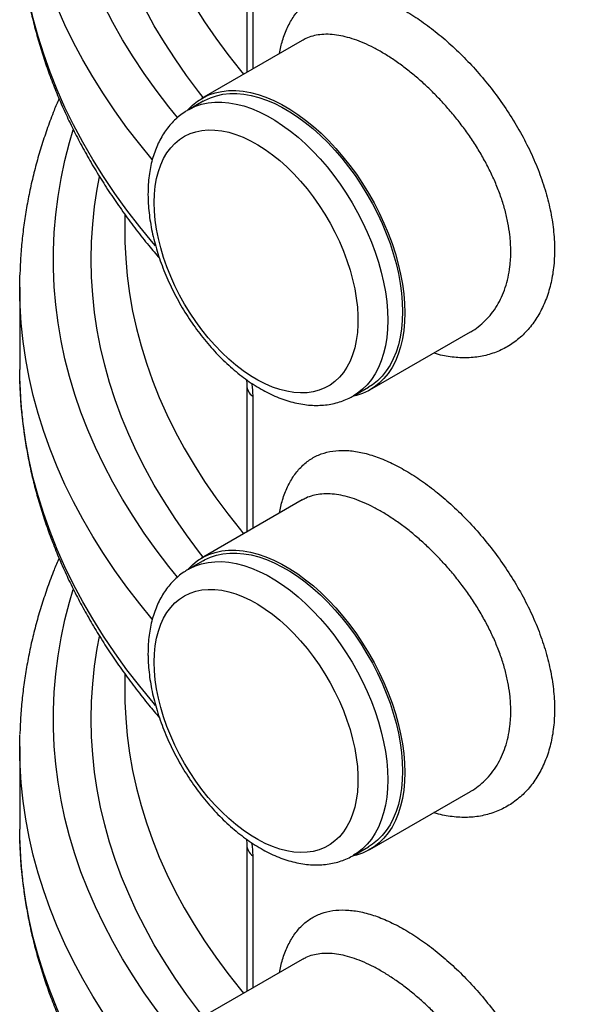
# Model space of a CAD drawing. Units: millimetres. Extents: x 0 to 1277, y 0 to 297.
# Drawn here: x 259 to 272, y 142 to 165 of the extents above; entities that cross this region are included whole.
import ezdxf

# ---------------------------------------------------------------- set-up
doc = ezdxf.new("R2010")
doc.units = ezdxf.units.MM
doc.linetypes.add('SLD-Sólida', pattern=[0])

msp = doc.modelspace()

# ---------------------------------------------------------------- linework, layer by layer
at = {"color": 7, "linetype": 'SLD-Sólida', "lineweight": 25}
for p, q in [((264.678, 167.477), (264.678, 163.988)), ((265.996, 164.749), (263.606, 163.37)), ((263.644, 163.305), (263.29, 163.101)), ((261.781, 160.614), (261.781, 160.194)), ((259.281, 158.887), (259.281, 156.927)), ((267.605, 156.441), (269.995, 157.82)), ((259.285, 156.667), (259.281, 156.927)), ((264.678, 156.555), (264.678, 153.065)), ((267.214, 156.302), (267.568, 156.506)), ((265.996, 153.827), (263.606, 152.447)), ((263.644, 152.382), (263.29, 152.178)), ((261.781, 149.691), (261.781, 149.271)), ((259.281, 147.965), (259.281, 146.005)), ((267.605, 145.518), (269.995, 146.898)), ((259.285, 145.744), (259.281, 146.005)), ((264.678, 145.632), (264.678, 142.143)), ((267.214, 145.379), (267.568, 145.583)), ((265.996, 142.904), (263.606, 141.525))]:
    msp.add_line(p, q, dxfattribs=at)
at = {"color": 8, "linetype": 'SLD-Sólida', "lineweight": 25}
for p, q in [((264.819, 167.215), (264.819, 164.07)), ((264.819, 156.292), (264.819, 153.147)), ((264.819, 145.37), (264.819, 142.225))]:
    msp.add_line(p, q, dxfattribs=at)
at = {"color": 8, "linetype": 'SLD-Sólida', "lineweight": 25, "flags": 128}
for points in [[(263.031, 162.917), (262.828, 163.169), (262.527, 163.563), (262.243, 163.96), (261.976, 164.361), (261.726, 164.766), (261.493, 165.174), (261.278, 165.586), (261.08, 166), (260.899, 166.417), (260.737, 166.836), (260.592, 167.258), (260.465, 167.681), (260.356, 168.106), (260.266, 168.533), (260.193, 168.961), (260.138, 169.389), (260.102, 169.819), (260.084, 170.248), (260.084, 170.678), (260.102, 171.108), (260.138, 171.537), (260.193, 171.965), (260.266, 172.393), (260.356, 172.82), (260.465, 173.245), (260.554, 173.547)], [(263.642, 163.39), (263.531, 163.533), (263.243, 163.919), (262.973, 164.308), (262.719, 164.702), (262.481, 165.098), (262.261, 165.499), (262.058, 165.902), (261.872, 166.307), (261.703, 166.716), (261.552, 167.126), (261.419, 167.539), (261.303, 167.953), (261.205, 168.369), (261.124, 168.787), (261.062, 169.205), (261.017, 169.624), (260.99, 170.043), (260.981, 170.463), (260.99, 170.883), (261.017, 171.302), (261.062, 171.721), (261.124, 172.139), (261.178, 172.426)], [(261.784, 170.874), (261.802, 170.49), (261.838, 170.072), (261.893, 169.656), (261.966, 169.24), (262.057, 168.825), (262.166, 168.412), (262.293, 168.001), (262.438, 167.591), (262.6, 167.184), (262.781, 166.779), (262.979, 166.377), (263.194, 165.978), (263.427, 165.583), (263.677, 165.19), (263.944, 164.802), (264.228, 164.417), (264.529, 164.037), (264.604, 163.946)], [(262.433, 161.916), (262.134, 162.281), (261.83, 162.675), (261.543, 163.073), (261.272, 163.476), (261.018, 163.881), (260.781, 164.29), (260.56, 164.703), (260.357, 165.118), (260.171, 165.536), (260.003, 165.956), (259.852, 166.379), (259.718, 166.803), (259.603, 167.23), (259.505, 167.657), (259.424, 168.086), (259.362, 168.516), (259.317, 168.947), (259.29, 169.378), (259.285, 169.55)], [(262.509, 159.867), (262.454, 159.931), (262.134, 160.321), (261.83, 160.715), (261.543, 161.113), (261.272, 161.516), (261.018, 161.921), (260.781, 162.331), (260.56, 162.743), (260.357, 163.158), (260.171, 163.576), (260.003, 163.996), (259.852, 164.419), (259.718, 164.844), (259.603, 165.27), (259.505, 165.698), (259.424, 166.127), (259.362, 166.556), (259.317, 166.987), (259.29, 167.418), (259.285, 167.59)], [(263.291, 163.101), (263.323, 163.119), (263.46, 163.183), (263.606, 163.232), (263.759, 163.265), (263.918, 163.282), (264.084, 163.283), (264.255, 163.268), (264.43, 163.237), (264.609, 163.191), (264.791, 163.128), (264.974, 163.051), (265.16, 162.958), (265.345, 162.851), (265.53, 162.73), (265.714, 162.596), (265.896, 162.448), (266.075, 162.288), (266.25, 162.117), (266.421, 161.935), (266.586, 161.742), (266.746, 161.541), (266.899, 161.332), (267.044, 161.115), (267.182, 160.892), (267.311, 160.663), (267.43, 160.431), (267.54, 160.195), (267.64, 159.957), (267.729, 159.717), (267.807, 159.478), (267.874, 159.24), (267.929, 159.003), (267.972, 158.77), (268.003, 158.541), (268.021, 158.317), (268.028, 158.1), (268.021, 157.889), (268.003, 157.687), (267.972, 157.493), (267.929, 157.31), (267.874, 157.137), (267.807, 156.975), (267.729, 156.826), (267.64, 156.69), (267.54, 156.567), (267.43, 156.458), (267.311, 156.363), (267.216, 156.303)], [(263.031, 151.994), (262.828, 152.247), (262.527, 152.64), (262.243, 153.037), (261.976, 153.438), (261.726, 153.843), (261.493, 154.252), (261.278, 154.663), (261.08, 155.077), (260.899, 155.494), (260.737, 155.914), (260.592, 156.335), (260.465, 156.759), (260.356, 157.184), (260.266, 157.61), (260.193, 158.038), (260.138, 158.467), (260.102, 158.896), (260.084, 159.326), (260.084, 159.755), (260.102, 160.185), (260.138, 160.614), (260.193, 161.043), (260.266, 161.471), (260.356, 161.897), (260.465, 162.322), (260.554, 162.624)], [(263.642, 152.468), (263.531, 152.611), (263.243, 152.996), (262.973, 153.386), (262.719, 153.779), (262.481, 154.176), (262.261, 154.576), (262.058, 154.979), (261.872, 155.385), (261.703, 155.793), (261.552, 156.204), (261.419, 156.616), (261.303, 157.031), (261.205, 157.447), (261.124, 157.864), (261.062, 158.282), (261.017, 158.701), (260.99, 159.121), (260.981, 159.54), (260.99, 159.96), (261.017, 160.38), (261.062, 160.799), (261.124, 161.217), (261.178, 161.503)], [(261.784, 159.951), (261.802, 159.567), (261.838, 159.15), (261.893, 158.733), (261.966, 158.317), (262.057, 157.903), (262.166, 157.489), (262.293, 157.078), (262.438, 156.669), (262.6, 156.261), (262.781, 155.857), (262.979, 155.455), (263.194, 155.056), (263.427, 154.66), (263.677, 154.268), (263.944, 153.879), (264.228, 153.495), (264.529, 153.115), (264.604, 153.023)], [(262.433, 150.994), (262.134, 151.358), (261.83, 151.753), (261.543, 152.151), (261.272, 152.553), (261.018, 152.959), (260.781, 153.368), (260.56, 153.78), (260.357, 154.195), (260.171, 154.613), (260.003, 155.034), (259.852, 155.456), (259.718, 155.881), (259.603, 156.307), (259.505, 156.735), (259.424, 157.164), (259.362, 157.594), (259.317, 158.025), (259.29, 158.456), (259.285, 158.627)], [(262.509, 148.945), (262.454, 149.009), (262.134, 149.398), (261.83, 149.793), (261.543, 150.191), (261.272, 150.593), (261.018, 150.999), (260.781, 151.408), (260.56, 151.82), (260.357, 152.236), (260.171, 152.653), (260.003, 153.074), (259.852, 153.496), (259.718, 153.921), (259.603, 154.347), (259.505, 154.775), (259.424, 155.204), (259.362, 155.634), (259.317, 156.065), (259.29, 156.496), (259.285, 156.667)], [(263.291, 152.179), (263.323, 152.196), (263.46, 152.261), (263.606, 152.309), (263.759, 152.342), (263.918, 152.359), (264.084, 152.361), (264.255, 152.346), (264.43, 152.315), (264.609, 152.268), (264.791, 152.206), (264.974, 152.128), (265.16, 152.036), (265.345, 151.929), (265.53, 151.808), (265.714, 151.673), (265.896, 151.525), (266.075, 151.366), (266.25, 151.194), (266.421, 151.012), (266.586, 150.82), (266.746, 150.619), (266.899, 150.409), (267.044, 150.192), (267.182, 149.969), (267.311, 149.741), (267.43, 149.508), (267.54, 149.272), (267.64, 149.034), (267.729, 148.795), (267.807, 148.555), (267.874, 148.317), (267.929, 148.081), (267.972, 147.848), (268.003, 147.618), (268.021, 147.395), (268.028, 147.177), (268.021, 146.966), (268.003, 146.764), (267.972, 146.571), (267.929, 146.387), (267.874, 146.214), (267.807, 146.053), (267.729, 145.904), (267.64, 145.767), (267.54, 145.644), (267.43, 145.535), (267.311, 145.441), (267.216, 145.38)], [(263.031, 141.072), (262.828, 141.324), (262.527, 141.717), (262.243, 142.115), (261.976, 142.516), (261.726, 142.921), (261.493, 143.329), (261.278, 143.74), (261.08, 144.155), (260.899, 144.572), (260.737, 144.991), (260.592, 145.413), (260.465, 145.836), (260.356, 146.261), (260.266, 146.688), (260.193, 147.116), (260.138, 147.544), (260.102, 147.973), (260.084, 148.403), (260.084, 148.833), (260.102, 149.262), (260.138, 149.692), (260.193, 150.12), (260.266, 150.548), (260.356, 150.975), (260.465, 151.4), (260.554, 151.701)], [(263.642, 141.545), (263.531, 141.688), (263.243, 142.074), (262.973, 142.463), (262.719, 142.857), (262.481, 143.253), (262.261, 143.653), (262.058, 144.056), (261.872, 144.462), (261.703, 144.871), (261.552, 145.281), (261.419, 145.694), (261.303, 146.108), (261.205, 146.524), (261.124, 146.941), (261.062, 147.36), (261.017, 147.779), (260.99, 148.198), (260.981, 148.618), (260.99, 149.038), (261.017, 149.457), (261.062, 149.876), (261.124, 150.294), (261.178, 150.58)], [(261.784, 149.028), (261.802, 148.644), (261.838, 148.227), (261.893, 147.81), (261.966, 147.395), (262.057, 146.98), (262.166, 146.567), (262.293, 146.155), (262.438, 145.746), (262.6, 145.339), (262.781, 144.934), (262.979, 144.532), (263.194, 144.133), (263.427, 143.737), (263.677, 143.345), (263.944, 142.957), (264.228, 142.572), (264.529, 142.192), (264.604, 142.101)], [(262.433, 140.071), (262.134, 140.436), (261.83, 140.83), (261.543, 141.228), (261.272, 141.63), (261.018, 142.036), (260.781, 142.445), (260.56, 142.858), (260.357, 143.273), (260.171, 143.691), (260.003, 144.111), (259.852, 144.534), (259.718, 144.958), (259.603, 145.385), (259.505, 145.812), (259.424, 146.241), (259.362, 146.671), (259.317, 147.102), (259.29, 147.533), (259.285, 147.704)], [(262.509, 138.022), (262.454, 138.086), (262.134, 138.476), (261.83, 138.87), (261.543, 139.268), (261.272, 139.67), (261.018, 140.076), (260.781, 140.485), (260.56, 140.898), (260.357, 141.313), (260.171, 141.731), (260.003, 142.151), (259.852, 142.574), (259.718, 142.998), (259.603, 143.425), (259.505, 143.852), (259.424, 144.281), (259.362, 144.711), (259.317, 145.142), (259.29, 145.573), (259.285, 145.744)]]:
    msp.add_lwpolyline(points, dxfattribs=at)
at = {"color": 7, "linetype": 'SLD-Sólida', "lineweight": 25, "flags": 128}
for points in [[(263.272, 163.098), (263.274, 163.1), (263.386, 163.211), (263.508, 163.307), (263.64, 163.388), (263.78, 163.454), (263.928, 163.504), (264.084, 163.537), (264.247, 163.555), (264.415, 163.556), (264.589, 163.54), (264.768, 163.509), (264.95, 163.461), (265.135, 163.398), (265.323, 163.319), (265.511, 163.225), (265.7, 163.116), (265.889, 162.992), (266.076, 162.855), (266.262, 162.705), (266.444, 162.542), (266.622, 162.367), (266.796, 162.181), (266.965, 161.986), (267.128, 161.78), (267.284, 161.567), (267.432, 161.346), (267.572, 161.119), (267.704, 160.886), (267.826, 160.649), (267.938, 160.408), (268.039, 160.166), (268.13, 159.922), (268.21, 159.678), (268.278, 159.435), (268.334, 159.194), (268.378, 158.956), (268.409, 158.723), (268.428, 158.495), (268.434, 158.273), (268.428, 158.058), (268.409, 157.852), (268.378, 157.655), (268.334, 157.468), (268.278, 157.292), (268.21, 157.127), (268.13, 156.975), (268.039, 156.836), (267.938, 156.711), (267.826, 156.6), (267.704, 156.504), (267.572, 156.422), (267.432, 156.357), (267.284, 156.307), (267.188, 156.285)], [(263.644, 163.305), (263.676, 163.323), (263.814, 163.387), (263.96, 163.436), (264.112, 163.469), (264.272, 163.486), (264.438, 163.487), (264.608, 163.472), (264.784, 163.441), (264.962, 163.395), (265.144, 163.333), (265.328, 163.255), (265.513, 163.162), (265.699, 163.055), (265.884, 162.934), (266.067, 162.8), (266.249, 162.652), (266.428, 162.492), (266.603, 162.321), (266.774, 162.139), (266.94, 161.947), (267.099, 161.745), (267.252, 161.536), (267.398, 161.319), (267.535, 161.096), (267.664, 160.868), (267.784, 160.635), (267.894, 160.399), (267.994, 160.161), (268.083, 159.921), (268.161, 159.682), (268.228, 159.444), (268.283, 159.207), (268.326, 158.974), (268.356, 158.745), (268.375, 158.521), (268.381, 158.304), (268.375, 158.093), (268.356, 157.891), (268.326, 157.697), (268.283, 157.514), (268.228, 157.341), (268.161, 157.179), (268.083, 157.03), (267.994, 156.894), (267.894, 156.771), (267.784, 156.662), (267.664, 156.567), (267.568, 156.506)], [(262.477, 160.895), (262.483, 161.093), (262.502, 161.283), (262.533, 161.464), (262.577, 161.634), (262.633, 161.793), (262.701, 161.94), (262.78, 162.075), (262.87, 162.196), (262.971, 162.303), (263.081, 162.395), (263.202, 162.472), (263.331, 162.534), (263.468, 162.58), (263.613, 162.61), (263.764, 162.623), (263.922, 162.62), (264.084, 162.601), (264.251, 162.566), (264.421, 162.515), (264.593, 162.448), (264.768, 162.366), (264.942, 162.269), (265.117, 162.157), (265.291, 162.031), (265.462, 161.893), (265.63, 161.741), (265.795, 161.578), (265.955, 161.404), (266.11, 161.221), (266.258, 161.028), (266.399, 160.827), (266.532, 160.62), (266.657, 160.406), (266.773, 160.188), (266.878, 159.966), (266.974, 159.742), (267.059, 159.516), (267.132, 159.29), (267.194, 159.066), (267.244, 158.843), (267.281, 158.625), (267.306, 158.41), (267.319, 158.201), (267.319, 157.999), (267.306, 157.805), (267.281, 157.62), (267.244, 157.444), (267.194, 157.28), (267.132, 157.126), (267.059, 156.985), (266.974, 156.858), (266.878, 156.744), (266.773, 156.644), (266.657, 156.559), (266.532, 156.49), (266.399, 156.436), (266.258, 156.398), (266.11, 156.376), (265.955, 156.371), (265.795, 156.382), (265.63, 156.409), (265.462, 156.452), (265.291, 156.511), (265.117, 156.586), (264.942, 156.676), (264.768, 156.78), (264.593, 156.899), (264.421, 157.031), (264.251, 157.176), (264.084, 157.333), (263.922, 157.502), (263.764, 157.681), (263.613, 157.869), (263.468, 158.066), (263.331, 158.27), (263.202, 158.481), (263.081, 158.697), (262.971, 158.917), (262.87, 159.141), (262.78, 159.366), (262.701, 159.591), (262.633, 159.817), (262.577, 160.04), (262.533, 160.261), (262.502, 160.478), (262.483, 160.69), (262.477, 160.895)], [(261.781, 160.194), (261.784, 159.985), (261.784, 159.951)], [(259.285, 158.627), (259.281, 158.887), (259.285, 159.166)], [(263.272, 152.175), (263.274, 152.177), (263.386, 152.288), (263.508, 152.385), (263.64, 152.466), (263.78, 152.531), (263.928, 152.581), (264.084, 152.615), (264.247, 152.632), (264.415, 152.633), (264.589, 152.618), (264.768, 152.586), (264.95, 152.539), (265.135, 152.475), (265.323, 152.396), (265.511, 152.302), (265.7, 152.193), (265.889, 152.07), (266.076, 151.932), (266.262, 151.782), (266.444, 151.619), (266.622, 151.444), (266.796, 151.259), (266.965, 151.063), (267.128, 150.858), (267.284, 150.644), (267.432, 150.423), (267.572, 150.196), (267.704, 149.963), (267.826, 149.726), (267.938, 149.486), (268.039, 149.243), (268.13, 148.999), (268.21, 148.755), (268.278, 148.512), (268.334, 148.271), (268.378, 148.034), (268.409, 147.8), (268.428, 147.572), (268.434, 147.35), (268.428, 147.136), (268.409, 146.93), (268.378, 146.732), (268.334, 146.545), (268.278, 146.369), (268.21, 146.205), (268.13, 146.053), (268.039, 145.914), (267.938, 145.788), (267.826, 145.677), (267.704, 145.581), (267.572, 145.5), (267.432, 145.434), (267.284, 145.385), (267.188, 145.362)], [(263.644, 152.382), (263.676, 152.4), (263.814, 152.465), (263.96, 152.514), (264.112, 152.546), (264.272, 152.564), (264.438, 152.565), (264.608, 152.55), (264.784, 152.519), (264.962, 152.472), (265.144, 152.41), (265.328, 152.332), (265.513, 152.24), (265.699, 152.133), (265.884, 152.012), (266.067, 151.877), (266.249, 151.73), (266.428, 151.57), (266.603, 151.398), (266.774, 151.216), (266.94, 151.024), (267.099, 150.823), (267.252, 150.613), (267.398, 150.396), (267.535, 150.173), (267.664, 149.945), (267.784, 149.712), (267.894, 149.476), (267.994, 149.238), (268.083, 148.999), (268.161, 148.759), (268.228, 148.521), (268.283, 148.285), (268.326, 148.052), (268.356, 147.823), (268.375, 147.599), (268.381, 147.381), (268.375, 147.171), (268.356, 146.968), (268.326, 146.775), (268.283, 146.591), (268.228, 146.418), (268.161, 146.257), (268.083, 146.108), (267.994, 145.971), (267.894, 145.848), (267.784, 145.739), (267.664, 145.645), (267.568, 145.583)], [(262.477, 149.972), (262.483, 150.171), (262.502, 150.361), (262.533, 150.541), (262.577, 150.711), (262.633, 150.871), (262.701, 151.018), (262.78, 151.152), (262.87, 151.273), (262.971, 151.38), (263.081, 151.472), (263.202, 151.55), (263.331, 151.611), (263.468, 151.657), (263.613, 151.687), (263.764, 151.701), (263.922, 151.698), (264.084, 151.679), (264.251, 151.644), (264.421, 151.593), (264.593, 151.526), (264.768, 151.443), (264.942, 151.346), (265.117, 151.234), (265.291, 151.109), (265.462, 150.97), (265.63, 150.819), (265.795, 150.656), (265.955, 150.482), (266.11, 150.298), (266.258, 150.105), (266.399, 149.905), (266.532, 149.697), (266.657, 149.483), (266.773, 149.265), (266.878, 149.043), (266.974, 148.819), (267.059, 148.593), (267.132, 148.368), (267.194, 148.143), (267.244, 147.921), (267.281, 147.702), (267.306, 147.488), (267.319, 147.279), (267.319, 147.077), (267.306, 146.883), (267.281, 146.697), (267.244, 146.522), (267.194, 146.357), (267.132, 146.204), (267.059, 146.063), (266.974, 145.935), (266.878, 145.821), (266.773, 145.721), (266.657, 145.636), (266.532, 145.567), (266.399, 145.513), (266.258, 145.475), (266.11, 145.454), (265.955, 145.448), (265.795, 145.459), (265.63, 145.486), (265.462, 145.529), (265.291, 145.588), (265.117, 145.663), (264.942, 145.753), (264.768, 145.858), (264.593, 145.976), (264.421, 146.109), (264.251, 146.254), (264.084, 146.411), (263.922, 146.579), (263.764, 146.758), (263.613, 146.947), (263.468, 147.144), (263.331, 147.348), (263.202, 147.559), (263.081, 147.775), (262.971, 147.995), (262.87, 148.218), (262.78, 148.443), (262.701, 148.669), (262.633, 148.894), (262.577, 149.118), (262.533, 149.339), (262.502, 149.555), (262.483, 149.767), (262.477, 149.972)], [(261.781, 149.271), (261.784, 149.062), (261.784, 149.028)], [(259.285, 147.704), (259.281, 147.965), (259.285, 148.243)]]:
    msp.add_lwpolyline(points, dxfattribs=at)
at = {"color": 8, "linetype": 'SLD-Sólida', "lineweight": 25}
for centre in [(265.016, 156.568), (265.016, 145.645)]:
    msp.add_arc(centre, 0.338, 182.108, 234.5358, dxfattribs=at)
for points, knots in [([(309.625, 168.376), (309.379, 168.257), (308.822, 167.987), (307.917, 167.594), (306.909, 167.187), (305.863, 166.803), (304.779, 166.441), (303.67, 166.105), (302.83, 165.875), (302.007, 165.665), (301.202, 165.473), (300.109, 165.24), (299.002, 165.031), (297.872, 164.846), (296.722, 164.684), (295.552, 164.547), (294.374, 164.437), (293.164, 164.353), (291.923, 164.298), (290.653, 164.278), (289.382, 164.291), (288.1, 164.339), (286.807, 164.425), (285.508, 164.547), (284.219, 164.703), (282.967, 164.887), (281.75, 165.098), (280.571, 165.332), (279.41, 165.593), (278.257, 165.885), (277.116, 166.206), (275.989, 166.558), (274.889, 166.937), (273.828, 167.338), (272.808, 167.761), (271.828, 168.203), (270.881, 168.667), (269.959, 169.158), (269.065, 169.677), (268.203, 170.221), (267.381, 170.787), (266.622, 171.358), (265.922, 171.932), (265.279, 172.507), (264.676, 173.096), (264.11, 173.704), (263.581, 174.329), (263.093, 174.972), (262.65, 175.626), (262.257, 176.284), (261.913, 176.946), (261.616, 177.609), (261.365, 178.279), (261.158, 178.96), (260.997, 179.652), (260.885, 180.353), (260.828, 181.056), (260.829, 181.771), (260.894, 182.496), (261.023, 183.23), (261.216, 183.958), (261.431, 184.595), (261.603, 184.985), (261.671, 185.137)], [0, 0, 0, 0, 0.013048, 0.029552, 0.046042, 0.062996, 0.079964, 0.096932, 0.113886, 0.117738, 0.133511, 0.149296, 0.16508, 0.180854, 0.197014, 0.213188, 0.22936, 0.245519, 0.262714, 0.279929, 0.297143, 0.314338, 0.332155, 0.349991, 0.367831, 0.385652, 0.402531, 0.419424, 0.436316, 0.453195, 0.470543, 0.487907, 0.505271, 0.522619, 0.539448, 0.556291, 0.573134, 0.589963, 0.607276, 0.624604, 0.641933, 0.659246, 0.675291, 0.69135, 0.707408, 0.723454, 0.739922, 0.756404, 0.772886, 0.789354, 0.805428, 0.821515, 0.837601, 0.853676, 0.870194, 0.886729, 0.903261, 0.919775, 0.937058, 0.954363, 0.97167, 0.988956, 1, 1, 1, 1]), ([(265.452, 164.435), (265.475, 164.542), (265.524, 164.768), (265.642, 165.066), (265.794, 165.335), (265.979, 165.557), (266.196, 165.729), (266.443, 165.85), (266.718, 165.92), (267.019, 165.935), (267.344, 165.897), (267.687, 165.807), (268.045, 165.666), (268.412, 165.477), (268.786, 165.243), (269.16, 164.966), (269.529, 164.652), (269.891, 164.302), (270.239, 163.92), (270.568, 163.51), (270.875, 163.077), (271.154, 162.623), (271.4, 162.155), (271.608, 161.678), (271.774, 161.199), (271.897, 160.722), (271.974, 160.249), (272.001, 159.787), (271.978, 159.348), (271.906, 158.94), (271.789, 158.568), (271.628, 158.232), (271.426, 157.937), (271.186, 157.686), (270.912, 157.483), (270.607, 157.333), (270.276, 157.236), (269.926, 157.194), (269.561, 157.216), (269.292, 157.259), (269.146, 157.312), (269.126, 157.319)], [0, 0, 0, 0, 0.023285, 0.049473, 0.075741, 0.101928, 0.128164, 0.154482, 0.180715, 0.206883, 0.233137, 0.259302, 0.285177, 0.31114, 0.337015, 0.362723, 0.388518, 0.414229, 0.440196, 0.466247, 0.492218, 0.518657, 0.54518, 0.571622, 0.598259, 0.624981, 0.651619, 0.679068, 0.706517, 0.732966, 0.759497, 0.785946, 0.812218, 0.838572, 0.864842, 0.891084, 0.917408, 0.943646, 0.969726, 0.995894, 1, 1, 1, 1]), ([(269.995, 157.821), (269.998, 157.822), (270.065, 157.855), (270.183, 157.943), (270.35, 158.085), (270.499, 158.253), (270.629, 158.442), (270.738, 158.648), (270.826, 158.871), (270.892, 159.113), (270.931, 159.342), (270.955, 159.614), (270.954, 159.868), (270.928, 160.157), (270.887, 160.417), (270.819, 160.711), (270.727, 161.012), (270.614, 161.311), (270.481, 161.608), (270.33, 161.901), (270.16, 162.193), (269.975, 162.476), (269.777, 162.749), (269.57, 163.009), (269.35, 163.261), (269.122, 163.499), (268.889, 163.722), (268.654, 163.927), (268.413, 164.118), (268.172, 164.291), (267.933, 164.443), (267.697, 164.575), (267.463, 164.687), (267.236, 164.775), (267.017, 164.84), (266.808, 164.882), (266.607, 164.898), (266.418, 164.89), (266.243, 164.856), (266.103, 164.809), (266.027, 164.763), (265.998, 164.746)], [0, 0, 0, 0, 0.001043, 0.027396, 0.053929, 0.080743, 0.107942, 0.134276, 0.160796, 0.187604, 0.214808, 0.233073, 0.269906, 0.288492, 0.314913, 0.341724, 0.368731, 0.396142, 0.422571, 0.449184, 0.476375, 0.503764, 0.530037, 0.556488, 0.583218, 0.61033, 0.636505, 0.662863, 0.689431, 0.716435, 0.742782, 0.769319, 0.796149, 0.823381, 0.849843, 0.876495, 0.903739, 0.931187, 0.957643, 0.984284, 1, 1, 1, 1]), ([(264.794, 156.602), (264.796, 156.587), (264.808, 156.525), (264.816, 156.421), (264.818, 156.335), (264.819, 156.292)], [0, 0, 0, 0, 0.136696, 0.566137, 1, 1, 1, 1]), ([(265.452, 153.512), (265.475, 153.619), (265.524, 153.845), (265.642, 154.143), (265.794, 154.412), (265.979, 154.634), (266.196, 154.806), (266.443, 154.928), (266.718, 154.997), (267.019, 155.012), (267.344, 154.974), (267.687, 154.885), (268.045, 154.743), (268.412, 154.554), (268.786, 154.321), (269.16, 154.044), (269.529, 153.729), (269.891, 153.38), (270.239, 152.997), (270.568, 152.588), (270.875, 152.154), (271.154, 151.701), (271.4, 151.232), (271.608, 150.756), (271.774, 150.276), (271.897, 149.799), (271.974, 149.326), (272.001, 148.865), (271.978, 148.425), (271.906, 148.018), (271.789, 147.645), (271.628, 147.309), (271.426, 147.014), (271.186, 146.764), (270.912, 146.561), (270.607, 146.41), (270.276, 146.313), (269.926, 146.271), (269.561, 146.294), (269.292, 146.337), (269.146, 146.389), (269.126, 146.396)], [0, 0, 0, 0, 0.0232847, 0.0494731, 0.0757405, 0.1019276, 0.1281641, 0.1544821, 0.1807152, 0.2068835, 0.2331375, 0.2593019, 0.2851772, 0.3111402, 0.3370147, 0.3627232, 0.388518, 0.4142293, 0.440196, 0.4662472, 0.4922177, 0.5186569, 0.5451802, 0.5716217, 0.5982594, 0.6249805, 0.6516188, 0.6790678, 0.7065168, 0.7329662, 0.7594967, 0.7859457, 0.8122185, 0.8385715, 0.8648423, 0.8910838, 0.9174084, 0.943646, 0.9697263, 0.9958936, 1, 1, 1, 1]), ([(269.995, 146.898), (269.998, 146.9), (270.065, 146.933), (270.183, 147.021), (270.35, 147.162), (270.499, 147.331), (270.629, 147.519), (270.738, 147.726), (270.826, 147.949), (270.892, 148.19), (270.931, 148.42), (270.955, 148.691), (270.954, 148.945), (270.928, 149.235), (270.887, 149.493), (270.819, 149.788), (270.727, 150.088), (270.614, 150.389), (270.481, 150.686), (270.33, 150.979), (270.16, 151.27), (269.975, 151.554), (269.777, 151.826), (269.57, 152.087), (269.35, 152.338), (269.122, 152.576), (268.889, 152.799), (268.654, 153.005), (268.413, 153.196), (268.172, 153.368), (267.933, 153.521), (267.697, 153.653), (267.463, 153.764), (267.236, 153.853), (267.017, 153.918), (266.808, 153.959), (266.607, 153.976), (266.418, 153.967), (266.244, 153.933), (266.104, 153.886), (266.027, 153.841), (265.998, 153.824)], [0, 0, 0, 0, 0.001043, 0.027396, 0.053929, 0.080743, 0.107942, 0.134276, 0.160796, 0.187604, 0.214808, 0.233073, 0.269906, 0.288492, 0.314913, 0.341524, 0.368731, 0.396142, 0.422571, 0.449184, 0.476375, 0.503764, 0.530037, 0.556488, 0.583218, 0.61033, 0.636482, 0.662815, 0.689431, 0.716435, 0.742782, 0.769319, 0.796149, 0.823381, 0.849843, 0.876495, 0.903739, 0.931186, 0.957549, 0.984093, 1, 1, 1, 1]), ([(264.794, 145.679), (264.796, 145.664), (264.808, 145.602), (264.816, 145.498), (264.818, 145.413), (264.819, 145.37)], [0, 0, 0, 0, 0.136696, 0.566137, 1, 1, 1, 1]), ([(265.452, 142.59), (265.475, 142.696), (265.524, 142.923), (265.642, 143.22), (265.794, 143.49), (265.979, 143.712), (266.196, 143.884), (266.443, 144.005), (266.718, 144.075), (267.019, 144.089), (267.344, 144.052), (267.687, 143.962), (268.045, 143.821), (268.412, 143.632), (268.786, 143.398), (269.16, 143.121), (269.529, 142.807), (269.891, 142.457), (270.239, 142.075), (270.568, 141.665), (270.875, 141.232), (271.154, 140.778), (271.4, 140.31), (271.608, 139.833), (271.774, 139.354), (271.897, 138.877), (271.974, 138.404), (272.001, 137.942), (271.978, 137.503), (271.906, 137.095), (271.789, 136.723), (271.628, 136.386), (271.426, 136.092), (271.186, 135.841), (270.912, 135.638), (270.607, 135.487), (270.276, 135.391), (269.926, 135.349), (269.561, 135.371), (269.292, 135.414), (269.146, 135.467), (269.126, 135.474)], [0, 0, 0, 0, 0.023285, 0.049473, 0.075741, 0.101928, 0.128164, 0.154482, 0.180715, 0.206883, 0.233137, 0.259302, 0.285177, 0.31114, 0.337015, 0.362723, 0.388518, 0.414229, 0.440196, 0.466247, 0.492218, 0.518657, 0.54518, 0.571622, 0.598259, 0.624981, 0.651619, 0.679068, 0.706517, 0.732966, 0.759497, 0.785946, 0.812218, 0.838572, 0.864842, 0.891084, 0.917408, 0.943646, 0.969726, 0.995894, 1, 1, 1, 1]), ([(269.995, 135.976), (269.998, 135.977), (270.065, 136.01), (270.183, 136.098), (270.35, 136.24), (270.499, 136.408), (270.629, 136.596), (270.738, 136.803), (270.826, 137.026), (270.892, 137.268), (270.931, 137.497), (270.955, 137.769), (270.954, 138.022), (270.928, 138.312), (270.887, 138.571), (270.819, 138.865), (270.727, 139.166), (270.614, 139.466), (270.481, 139.763), (270.33, 140.056), (270.16, 140.348), (269.975, 140.631), (269.777, 140.903), (269.57, 141.164), (269.35, 141.416), (269.122, 141.654), (268.889, 141.876), (268.654, 142.082), (268.413, 142.273), (268.172, 142.445), (267.933, 142.598), (267.697, 142.73), (267.463, 142.842), (267.236, 142.93), (267.017, 142.995), (266.808, 143.036), (266.607, 143.053), (266.418, 143.045), (266.244, 143.01), (266.103, 142.964), (266.027, 142.918), (265.998, 142.901)], [0, 0, 0, 0, 0.001043, 0.027396, 0.053929, 0.080743, 0.107942, 0.134276, 0.160796, 0.187604, 0.214808, 0.233073, 0.269906, 0.288492, 0.314913, 0.341524, 0.368731, 0.396142, 0.422571, 0.449184, 0.476375, 0.503764, 0.530037, 0.556488, 0.583218, 0.61033, 0.636482, 0.662815, 0.689431, 0.716435, 0.742782, 0.769319, 0.796149, 0.823381, 0.849843, 0.876495, 0.903739, 0.931187, 0.957549, 0.984284, 1, 1, 1, 1])]:
    msp.add_open_spline(points, degree=3, knots=knots, dxfattribs=at)
at = {"color": 7, "linetype": 'SLD-Sólida', "lineweight": 25}
for points, knots in [([(259.286, 167.576), (259.286, 167.552), (259.288, 167.389), (259.306, 167.088), (259.342, 166.673), (259.395, 166.258), (259.463, 165.845), (259.547, 165.432), (259.647, 165.02), (259.762, 164.61), (259.893, 164.202), (260.04, 163.795), (260.202, 163.39), (260.38, 162.988), (260.573, 162.587), (260.781, 162.19), (261.005, 161.795), (261.244, 161.403), (261.498, 161.015), (261.767, 160.63), (262.051, 160.249), (262.328, 159.895), (262.518, 159.671), (262.603, 159.571)], [0, 0, 0, 0, 0.008711, 0.0583, 0.107894, 0.157506, 0.207145, 0.256823, 0.306547, 0.356325, 0.406166, 0.456074, 0.506053, 0.556106, 0.606236, 0.656441, 0.706722, 0.757076, 0.8075, 0.857991, 0.908545, 0.959157, 1, 1, 1, 1]), ([(260.215, 163.367), (260.175, 163.273), (260.079, 163.044), (259.943, 162.678), (259.806, 162.269), (259.685, 161.858), (259.579, 161.446), (259.49, 161.033), (259.416, 160.618), (259.358, 160.203), (259.316, 159.788), (259.293, 159.447), (259.289, 159.244), (259.287, 159.18)], [0, 0, 0, 0, 0.068948, 0.167903, 0.266706, 0.365362, 0.463878, 0.562263, 0.660531, 0.758695, 0.856774, 0.954785, 1, 1, 1, 1]), ([(263.293, 163.1), (263.266, 163.085), (263.192, 163.043), (263.08, 162.96), (262.959, 162.853), (262.847, 162.733), (262.745, 162.601), (262.654, 162.458), (262.573, 162.304), (262.503, 162.139), (262.444, 161.963), (262.397, 161.777), (262.362, 161.583), (262.339, 161.381), (262.331, 161.218), (262.331, 161.123), (262.33, 161.099)], [0, 0, 0, 0, 0.042773, 0.116478, 0.190225, 0.264339, 0.339112, 0.414785, 0.491522, 0.5694, 0.648395, 0.728397, 0.809228, 0.890677, 0.972534, 1, 1, 1, 1]), ([(262.33, 161.099), (262.331, 161.061), (262.332, 160.95), (262.343, 160.764), (262.368, 160.541), (262.404, 160.315), (262.452, 160.086), (262.511, 159.857), (262.581, 159.627), (262.662, 159.398), (262.753, 159.17), (262.853, 158.945), (262.963, 158.722), (263.081, 158.504), (263.208, 158.29), (263.343, 158.081), (263.485, 157.879), (263.634, 157.684), (263.79, 157.496), (263.952, 157.317), (264.119, 157.147), (264.291, 156.987), (264.467, 156.838), (264.647, 156.7), (264.831, 156.574), (265.017, 156.461), (265.205, 156.36), (265.394, 156.274), (265.584, 156.203), (265.774, 156.146), (265.962, 156.105), (266.147, 156.081), (266.328, 156.072), (266.505, 156.079), (266.676, 156.102), (266.84, 156.141), (266.996, 156.194), (267.122, 156.249), (267.191, 156.291), (267.215, 156.305)], [0, 0, 0, 0, 0.015131, 0.043325, 0.071486, 0.099612, 0.127694, 0.155728, 0.183714, 0.211656, 0.239562, 0.267439, 0.295295, 0.32314, 0.350981, 0.378829, 0.40669, 0.434573, 0.462488, 0.490444, 0.51845, 0.546515, 0.574643, 0.602839, 0.631104, 0.659429, 0.687801, 0.716184, 0.744526, 0.772761, 0.80081, 0.828587, 0.856015, 0.883036, 0.909627, 0.935804, 0.961619, 0.987151, 1, 1, 1, 1]), ([(259.286, 156.654), (259.286, 156.629), (259.288, 156.467), (259.306, 156.165), (259.342, 155.75), (259.395, 155.336), (259.463, 154.922), (259.547, 154.509), (259.647, 154.098), (259.762, 153.688), (259.893, 153.279), (260.04, 152.873), (260.202, 152.468), (260.38, 152.065), (260.573, 151.665), (260.781, 151.267), (261.005, 150.873), (261.244, 150.481), (261.498, 150.092), (261.767, 149.707), (262.051, 149.326), (262.328, 148.973), (262.518, 148.749), (262.603, 148.649)], [0, 0, 0, 0, 0.008711, 0.0583, 0.107894, 0.157506, 0.207145, 0.256823, 0.306547, 0.356325, 0.406166, 0.456074, 0.506053, 0.556106, 0.606236, 0.656441, 0.706722, 0.757076, 0.8075, 0.857991, 0.908545, 0.959157, 1, 1, 1, 1]), ([(264.67, 156.687), (264.672, 156.662), (264.677, 156.614), (264.677, 156.575), (264.677, 156.556)], [0, 0, 0, 0, 0.5186915, 1, 1, 1, 1]), ([(260.215, 152.444), (260.175, 152.35), (260.079, 152.122), (259.943, 151.755), (259.806, 151.346), (259.685, 150.935), (259.579, 150.523), (259.49, 150.11), (259.416, 149.696), (259.358, 149.281), (259.316, 148.865), (259.293, 148.524), (259.289, 148.322), (259.287, 148.258)], [0, 0, 0, 0, 0.068948, 0.167903, 0.266706, 0.365362, 0.463878, 0.562263, 0.660531, 0.758695, 0.856774, 0.954785, 1, 1, 1, 1]), ([(263.293, 152.177), (263.266, 152.162), (263.192, 152.12), (263.08, 152.037), (262.959, 151.93), (262.847, 151.81), (262.745, 151.679), (262.654, 151.536), (262.573, 151.381), (262.503, 151.216), (262.444, 151.04), (262.397, 150.855), (262.362, 150.66), (262.339, 150.458), (262.331, 150.295), (262.331, 150.2), (262.33, 150.177)], [0, 0, 0, 0, 0.042773, 0.116478, 0.190225, 0.264339, 0.339112, 0.414785, 0.491522, 0.5694, 0.648395, 0.728397, 0.809228, 0.890677, 0.972534, 1, 1, 1, 1]), ([(262.33, 150.177), (262.331, 150.138), (262.332, 150.028), (262.343, 149.842), (262.368, 149.618), (262.404, 149.392), (262.452, 149.164), (262.511, 148.934), (262.581, 148.705), (262.662, 148.475), (262.753, 148.248), (262.853, 148.022), (262.963, 147.8), (263.081, 147.581), (263.208, 147.367), (263.343, 147.159), (263.485, 146.956), (263.634, 146.761), (263.79, 146.574), (263.952, 146.395), (264.119, 146.225), (264.291, 146.065), (264.467, 145.916), (264.647, 145.778), (264.831, 145.652), (265.017, 145.538), (265.205, 145.438), (265.394, 145.352), (265.584, 145.28), (265.774, 145.224), (265.962, 145.183), (266.147, 145.158), (266.328, 145.149), (266.505, 145.157), (266.676, 145.18), (266.84, 145.218), (266.996, 145.272), (267.122, 145.326), (267.191, 145.368), (267.215, 145.382)], [0, 0, 0, 0, 0.015131, 0.0433248, 0.0714857, 0.0996125, 0.1276944, 0.1557278, 0.1837137, 0.2116564, 0.2395623, 0.2674391, 0.2952953, 0.3231396, 0.3509814, 0.3788289, 0.4066895, 0.4345727, 0.4624878, 0.4904441, 0.5184504, 0.5465146, 0.574643, 0.6028394, 0.6311036, 0.659429, 0.6878005, 0.7161842, 0.744526, 0.7727609, 0.8008097, 0.8285871, 0.8560147, 0.8830358, 0.9096272, 0.9358043, 0.9616188, 0.9871514, 1, 1, 1, 1]), ([(259.286, 145.731), (259.286, 145.707), (259.288, 145.544), (259.306, 145.243), (259.342, 144.827), (259.395, 144.413), (259.463, 143.999), (259.547, 143.587), (259.647, 143.175), (259.762, 142.765), (259.893, 142.357), (260.04, 141.95), (260.202, 141.545), (260.38, 141.143), (260.573, 140.742), (260.781, 140.345), (261.005, 139.95), (261.244, 139.558), (261.498, 139.17), (261.767, 138.785), (262.051, 138.403), (262.328, 138.05), (262.518, 137.826), (262.603, 137.726)], [0, 0, 0, 0, 0.008711, 0.0583, 0.107894, 0.157506, 0.207145, 0.256823, 0.306547, 0.356325, 0.406166, 0.456074, 0.506053, 0.556106, 0.606236, 0.656441, 0.706722, 0.757076, 0.8075, 0.857991, 0.908545, 0.959157, 1, 1, 1, 1]), ([(264.67, 145.764), (264.672, 145.739), (264.677, 145.691), (264.677, 145.652), (264.677, 145.633)], [0, 0, 0, 0, 0.518691, 1, 1, 1, 1])]:
    msp.add_open_spline(points, degree=3, knots=knots, dxfattribs=at)

doc.saveas('drawing.dxf')
